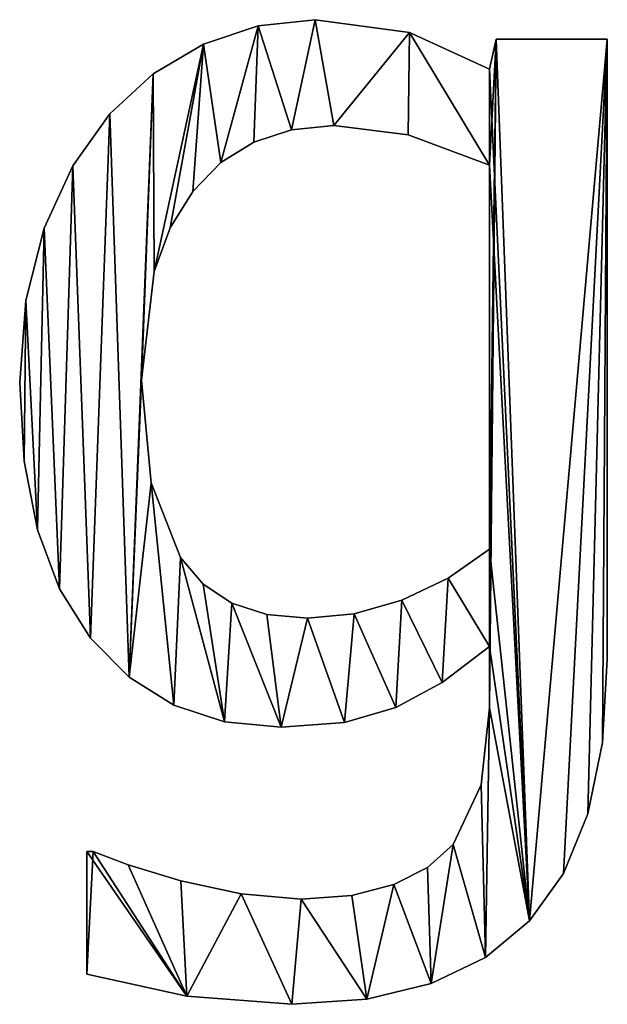
# Model space of a CAD drawing. Extents: x -296 to 8175, y 185 to 12569.
# Drawn here: x 4803 to 5014, y 12123 to 12477 of the extents above; entities that cross this region are included whole.
import ezdxf

# ---------------------------------------------------------------- set-up
doc = ezdxf.new("R2010")
doc.units = 0
doc.header["$LTSCALE"] = 25.4
doc.layers.get('0').update_dxf_attribs({"color": 13, "linetype": 'CONTINUOUS'})

# ---------------------------------------------------------------- blocks, each defined once
blk = doc.blocks.new('KATE_A-1_DARBA_G')
at = {"color": 0}
for p, q in [((2509.02, 254.81), (2509.02, 254.81, 25)), ((2509.02, 254.81), (2509.02, 254.81, 25)), ((2494.34, 253.23), (2494.34, 253.23, 25)), ((2494.34, 253.23), (2494.34, 253.23, 25)), ((2533.43, 251.49), (2533.43, 251.49, 25)), ((2533.43, 251.49), (2533.43, 251.49, 25)), ((2554.11, 242), (2555.9, 249.78)), ((2554.11, 242, 25), (2555.9, 249.78, 25)), ((2554.11, 242), (2555.9, 249.78)), ((2554.11, 242, 25), (2555.9, 249.78, 25)), ((2555.9, 249.78), (2584.6, 249.78)), ((2555.9, 249.78, 25), (2584.6, 249.78, 25)), ((2555.9, 249.78), (2555.9, 249.78, 25)), ((2555.9, 249.78), (2584.6, 249.78)), ((2555.9, 249.78), (2555.9, 249.78, 25)), ((2555.9, 249.78, 25), (2584.6, 249.78, 25)), ((2584.6, 249.78), (2584.6, 249.78, 25)), ((2584.6, 249.78), (2584.6, 249.78, 25)), ((2480.15, 248.49), (2480.15, 248.49, 25)), ((2480.15, 248.49), (2480.15, 248.49, 25)), ((2467.13, 240.82), (2467.13, 240.82, 25)), ((2467.13, 240.82), (2467.13, 240.82, 25)), ((2554.11, 242), (2554.11, 242, 25)), ((2554.11, 242), (2554.11, 242, 25)), ((2455.98, 230.48), (2455.98, 230.48, 25)), ((2455.98, 230.48), (2455.98, 230.48, 25)), ((2513.89, 227.4), (2513.89, 227.4, 25)), ((2513.89, 227.4), (2513.89, 227.4, 25)), ((2502.91, 226.34), (2502.91, 226.34, 25)), ((2502.91, 226.34), (2502.91, 226.34, 25)), ((2533.11, 225.05), (2533.11, 225.05, 25)), ((2533.11, 225.05), (2533.11, 225.05, 25)), ((2493.17, 223.14), (2493.17, 223.14, 25)), ((2493.17, 223.14), (2493.17, 223.14, 25)), ((2446.37, 217), (2446.37, 217, 25)), ((2446.37, 217), (2446.37, 217, 25)), ((2484.66, 217.82), (2484.66, 217.82, 25)), ((2484.66, 217.82), (2484.66, 217.82, 25)), ((2554.11, 117.75), (2554.11, 217.18)), ((2554.11, 117.75, 25), (2554.11, 217.18, 25)), ((2554.11, 117.75), (2554.11, 217.18)), ((2554.11, 117.75, 25), (2554.11, 217.18, 25)), ((2554.11, 217.18), (2554.11, 217.18, 25)), ((2554.11, 217.18), (2554.11, 217.18, 25)), ((2477.39, 210.37), (2477.39, 210.37, 25)), ((2477.39, 210.37), (2477.39, 210.37, 25)), ((2438.95, 200.88), (2438.95, 200.88, 25)), ((2438.95, 200.88), (2438.95, 200.88, 25)), ((2471.57, 200.93), (2471.57, 200.93, 25)), ((2471.57, 200.93), (2471.57, 200.93, 25)), ((2467.42, 189.65), (2467.42, 189.65, 25)), ((2467.42, 189.65), (2467.42, 189.65, 25)), ((2434.21, 182.17), (2434.21, 182.17, 25)), ((2434.21, 182.17), (2434.21, 182.17, 25)), ((2432.63, 160.9), (2432.63, 160.9, 25)), ((2432.63, 160.9), (2432.63, 160.9, 25)), ((2464.09, 161.55), (2464.09, 161.55, 25)), ((2464.09, 161.55), (2464.09, 161.55, 25)), ((2433.77, 140.58), (2433.77, 140.58, 25)), ((2433.77, 140.58), (2433.77, 140.58, 25)), ((2466.63, 134.99), (2466.63, 134.99, 25)), ((2466.63, 134.99), (2466.63, 134.99, 25)), ((2437.21, 122.78), (2437.21, 122.78, 25)), ((2437.21, 122.78), (2437.21, 122.78, 25)), ((2554.11, 117.75), (2554.11, 117.75, 25)), ((2554.11, 117.75), (2554.11, 117.75, 25)), ((2474.23, 115.65), (2474.23, 115.65, 25)), ((2474.23, 115.65), (2474.23, 115.65, 25)), ((2543.43, 110.25), (2543.43, 110.25, 25)), ((2543.43, 110.25), (2543.43, 110.25, 25)), ((2442.94, 107.5), (2442.94, 107.5, 25)), ((2442.94, 107.5), (2442.94, 107.5, 25)), ((2480.08, 108.76), (2480.08, 108.76, 25)), ((2480.08, 108.76), (2480.08, 108.76, 25)), ((2531.48, 104.62), (2531.48, 104.62, 25)), ((2531.48, 104.62), (2531.48, 104.62, 25)), ((2487.51, 103.85), (2487.51, 103.85, 25)), ((2487.51, 103.85), (2487.51, 103.85, 25)), ((2496.51, 100.9), (2496.51, 100.9, 25)), ((2496.51, 100.9), (2496.51, 100.9, 25)), ((2507.07, 99.91), (2507.07, 99.91, 25)), ((2507.07, 99.91), (2507.07, 99.91, 25)), ((2519.1, 101.09), (2519.1, 101.09, 25)), ((2519.1, 101.09), (2519.1, 101.09, 25)), ((2450.95, 94.72), (2450.95, 94.72, 25)), ((2450.95, 94.72), (2450.95, 94.72, 25)), ((2554.11, 92.61), (2554.11, 92.61, 25)), ((2554.11, 92.61), (2554.11, 92.61, 25)), ((2584.6, 89.21), (2584.6, 89.21, 25)), ((2584.6, 89.21), (2584.6, 89.21, 25)), ((2460.91, 84.65), (2460.91, 84.65, 25)), ((2460.91, 84.65), (2460.91, 84.65, 25)), ((2541.91, 83.31), (2541.91, 83.31, 25)), ((2541.91, 83.31), (2541.91, 83.31, 25)), ((2472.45, 77.45), (2472.45, 77.45, 25)), ((2472.45, 77.45), (2472.45, 77.45, 25)), ((2529.94, 76.8), (2529.94, 76.8, 25)), ((2529.94, 76.8), (2529.94, 76.8, 25)), ((2554.11, 76.72), (2554.11, 76.72, 25)), ((2554.11, 76.72), (2554.11, 76.72, 25)), ((2485.56, 73.13), (2485.56, 73.13, 25)), ((2485.56, 73.13), (2485.56, 73.13, 25)), ((2500.26, 71.69), (2500.26, 71.69, 25)), ((2500.26, 71.69), (2500.26, 71.69, 25)), ((2516.6, 72.97), (2516.6, 72.97, 25)), ((2516.6, 72.97), (2516.6, 72.97, 25)), ((2583.35, 67.71), (2583.35, 67.71, 25)), ((2583.35, 67.71), (2583.35, 67.71, 25)), ((2552, 56.77), (2552, 56.77, 25)), ((2552, 56.77), (2552, 56.77, 25)), ((2579.58, 49.27), (2579.58, 49.27, 25)), ((2579.58, 49.27), (2579.58, 49.27, 25)), ((2544.7, 41.36), (2544.7, 41.36, 25)), ((2544.7, 41.36), (2544.7, 41.36, 25)), ((2449.98, 7.79), (2449.98, 39.58)), ((2449.98, 7.79, 25), (2449.98, 39.58, 25)), ((2449.98, 7.79), (2449.98, 39.58)), ((2449.98, 7.79, 25), (2449.98, 39.58, 25)), ((2449.98, 39.58), (2449.98, 39.58, 25)), ((2449.98, 39.58), (2449.98, 39.58, 25)), ((2451.6, 39.58), (2451.6, 39.58, 25)), ((2451.6, 39.58), (2451.6, 39.58, 25)), ((2460.69, 36.09), (2460.69, 36.09, 25)), ((2460.69, 36.09), (2460.69, 36.09, 25)), ((2538.11, 35.44), (2538.11, 35.44, 25)), ((2538.11, 35.44), (2538.11, 35.44, 25)), ((2573.29, 33.89), (2573.29, 33.89, 25)), ((2573.29, 33.89), (2573.29, 33.89, 25)), ((2474.31, 31.95), (2474.31, 31.95, 25)), ((2474.31, 31.95), (2474.31, 31.95, 25)), ((2529.38, 30.98), (2529.38, 30.98, 25)), ((2529.38, 30.98), (2529.38, 30.98, 25)), ((2489.88, 28.55), (2489.88, 28.55, 25)), ((2489.88, 28.55), (2489.88, 28.55, 25)), ((2518.49, 28.18), (2518.49, 28.18, 25)), ((2518.49, 28.18), (2518.49, 28.18, 25)), ((2505.45, 27.25), (2505.45, 27.25, 25)), ((2505.45, 27.25), (2505.45, 27.25, 25)), ((2564.49, 21.57), (2564.49, 21.57, 25)), ((2564.49, 21.57), (2564.49, 21.57, 25)), ((2553.11, 12.13), (2553.11, 12.13, 25)), ((2553.11, 12.13), (2553.11, 12.13, 25)), ((2449.98, 7.79), (2449.98, 7.79, 25)), ((2449.98, 7.79), (2449.98, 7.79, 25)), ((2539.07, 5.39), (2539.07, 5.39, 25)), ((2539.07, 5.39), (2539.07, 5.39, 25)), ((2475.85, 2.11), (2475.85, 2.11, 25)), ((2475.85, 2.11), (2475.85, 2.11, 25)), ((2503.02, 0), (2503.02, 0, 25)), ((2503.02, 0), (2503.02, 0, 25)), ((2522.37, 1.35), (2522.37, 1.35, 25)), ((2522.37, 1.35), (2522.37, 1.35, 25))]:
    blk.add_line(p, q, dxfattribs=at)
mesh = blk.add_polyface(dxfattribs=at)
corners = [(2434.21, 182.17), (2433.77, 140.58), (2432.63, 160.9), (2437.21, 122.78), (2438.95, 200.88), (2442.94, 107.5), (2446.37, 217), (2450.95, 94.72), (2455.98, 230.48), (2460.91, 84.65), (2467.13, 240.82), (2464.09, 161.55), (2467.42, 189.65), (2480.15, 248.49), (2471.57, 200.93), (2477.39, 210.37), (2484.66, 217.82), (2494.34, 253.23), (2493.17, 223.14), (2502.91, 226.34), (2509.02, 254.81), (2513.89, 227.4), (2533.43, 251.49), (2533.11, 225.05), (2554.11, 217.18), (2554.11, 242), (2555.9, 249.78), (2554.11, 117.75), (2554.11, 92.61), (2554.11, 76.72), (2451.6, 39.58), (2449.98, 7.79), (2449.98, 39.58), (2475.85, 2.11), (2460.69, 36.09), (2474.31, 31.95), (2489.88, 28.55), (2503.02, 0), (2505.45, 27.25), (2522.37, 1.35), (2518.49, 28.18), (2529.38, 30.98), (2539.07, 5.39), (2538.11, 35.44), (2544.7, 41.36), (2553.11, 12.13), (2552, 56.77), (2564.49, 21.57), (2584.6, 249.78), (2573.29, 33.89), (2579.58, 49.27), (2583.35, 67.71), (2584.6, 89.21), (2466.63, 134.99), (2472.45, 77.45), (2474.23, 115.65), (2485.56, 73.13), (2480.08, 108.76), (2487.51, 103.85), (2500.26, 71.69), (2496.51, 100.9), (2507.07, 99.91), (2516.6, 72.97), (2519.1, 101.09), (2529.94, 76.8), (2531.48, 104.62), (2541.91, 83.31), (2543.43, 110.25)]
mesh.append_faces([[corners[k] for k in face] for face in [(0, 1, 2), (30, 31, 32), (51, 48, 52)]], dxfattribs={"vtx0": -1, "color": 0})
mesh.append_faces([[corners[k] for k in face] for face in [(1, 0, 3), (3, 4, 5), (5, 6, 7), (7, 8, 9), (11, 10, 12), (12, 13, 14), (14, 13, 15), (15, 13, 16), (16, 17, 18), (18, 17, 19), (19, 20, 21), (21, 22, 23), (23, 22, 24), (24, 26, 27), (28, 26, 29), (31, 30, 33), (33, 36, 37), (37, 38, 39), (39, 41, 42), (42, 44, 45), (45, 29, 47), (47, 48, 49), (49, 48, 50), (50, 48, 51), (9, 53, 54), (53, 9, 11), (54, 55, 56), (56, 58, 59), (59, 61, 62), (62, 63, 64), (64, 65, 66), (66, 67, 28)]], dxfattribs={"vtx0": -1, "vtx1": -1, "color": 0})
mesh.append_faces([[corners[k] for k in face] for face in [(9, 10, 11), (27, 26, 28), (47, 29, 26)]], dxfattribs={"vtx0": -1, "vtx1": -1, "vtx2": -1, "color": 0})
mesh.append_faces([[corners[k] for k in face] for face in [(3, 0, 4), (5, 4, 6), (7, 6, 8), (9, 8, 10), (12, 10, 13), (16, 13, 17), (19, 17, 20), (21, 20, 22), (24, 22, 25), (24, 25, 26), (33, 30, 34), (33, 34, 35), (33, 35, 36), (37, 36, 38), (39, 38, 40), (39, 40, 41), (42, 41, 43), (42, 43, 44), (45, 44, 46), (45, 46, 29), (47, 26, 48), (54, 53, 55), (56, 55, 57), (56, 57, 58), (59, 58, 60), (59, 60, 61), (62, 61, 63), (64, 63, 65), (66, 65, 67), (28, 67, 27)]], dxfattribs={"vtx0": -1, "vtx2": -1, "color": 0})
mesh = blk.add_polyface(dxfattribs=at)
corners = [(2475.85, 2.11, 25), (2449.98, 39.58, 25), (2449.98, 7.79, 25), (2451.6, 39.58, 25), (2460.69, 36.09, 25), (2474.31, 31.95, 25), (2489.88, 28.55, 25), (2503.02, 0, 25), (2505.45, 27.25, 25), (2522.37, 1.35, 25), (2518.49, 28.18, 25), (2529.38, 30.98, 25), (2539.07, 5.39, 25), (2538.11, 35.44, 25), (2544.7, 41.36, 25), (2553.11, 12.13, 25), (2552, 56.77, 25), (2554.11, 76.72, 25), (2564.49, 21.57, 25), (2554.11, 92.61, 25), (2554.11, 117.75, 25), (2554.11, 217.18, 25), (2554.11, 242, 25), (2555.9, 249.78, 25), (2584.6, 249.78, 25), (2573.29, 33.89, 25), (2579.58, 49.27, 25), (2583.35, 67.71, 25), (2584.6, 89.21, 25), (2433.77, 140.58, 25), (2434.21, 182.17, 25), (2432.63, 160.9, 25), (2437.21, 122.78, 25), (2438.95, 200.88, 25), (2442.94, 107.5, 25), (2446.37, 217, 25), (2450.95, 94.72, 25), (2455.98, 230.48, 25), (2460.91, 84.65, 25), (2467.13, 240.82, 25), (2464.09, 161.55, 25), (2467.42, 189.65, 25), (2480.15, 248.49, 25), (2471.57, 200.93, 25), (2477.39, 210.37, 25), (2484.66, 217.82, 25), (2494.34, 253.23, 25), (2493.17, 223.14, 25), (2502.91, 226.34, 25), (2509.02, 254.81, 25), (2513.89, 227.4, 25), (2533.43, 251.49, 25), (2533.11, 225.05, 25), (2466.63, 134.99, 25), (2472.45, 77.45, 25), (2474.23, 115.65, 25), (2485.56, 73.13, 25), (2480.08, 108.76, 25), (2487.51, 103.85, 25), (2500.26, 71.69, 25), (2496.51, 100.9, 25), (2507.07, 99.91, 25), (2516.6, 72.97, 25), (2519.1, 101.09, 25), (2529.94, 76.8, 25), (2531.48, 104.62, 25), (2541.91, 83.31, 25), (2543.43, 110.25, 25)]
mesh.append_faces([[corners[k] for k in face] for face in [(0, 1, 2), (24, 27, 28), (29, 30, 31)]], dxfattribs={"vtx0": -1, "color": 0})
mesh.append_faces([[corners[k] for k in face] for face in [(1, 0, 3), (3, 0, 4), (4, 0, 5), (5, 0, 6), (6, 7, 8), (8, 9, 10), (10, 9, 11), (11, 12, 13), (13, 12, 14), (14, 15, 16), (16, 15, 17), (17, 18, 19), (20, 18, 21), (22, 18, 23), (23, 18, 24), (30, 32, 33), (33, 34, 35), (35, 36, 37), (37, 38, 39), (39, 41, 42), (42, 45, 46), (46, 48, 49), (49, 50, 51), (51, 21, 22), (53, 54, 55), (55, 56, 57), (57, 56, 58), (58, 59, 60), (60, 59, 61), (61, 62, 63), (63, 64, 65), (65, 66, 67), (67, 19, 20)]], dxfattribs={"vtx0": -1, "vtx1": -1, "color": 0})
mesh.append_faces([[corners[k] for k in face] for face in [(19, 18, 20), (21, 18, 22), (39, 38, 40)]], dxfattribs={"vtx0": -1, "vtx1": -1, "vtx2": -1, "color": 0})
mesh.append_faces([[corners[k] for k in face] for face in [(6, 0, 7), (8, 7, 9), (11, 9, 12), (14, 12, 15), (17, 15, 18), (24, 18, 25), (24, 25, 26), (24, 26, 27), (30, 29, 32), (33, 32, 34), (35, 34, 36), (37, 36, 38), (39, 40, 41), (42, 41, 43), (42, 43, 44), (42, 44, 45), (46, 45, 47), (46, 47, 48), (49, 48, 50), (51, 50, 52), (51, 52, 21), (38, 53, 40), (53, 38, 54), (55, 54, 56), (58, 56, 59), (61, 59, 62), (63, 62, 64), (65, 64, 66), (67, 66, 19)]], dxfattribs={"vtx0": -1, "vtx2": -1, "color": 0})
mesh = blk.add_polyface(dxfattribs=at)
corners = [(2494.34, 253.23, 25), (2509.02, 254.81), (2494.34, 253.23), (2509.02, 254.81, 25)]
mesh.append_faces([[corners[k] for k in face] for face in [(0, 1, 2), (1, 0, 3)]], dxfattribs={"vtx0": -1, "color": 0})
mesh = blk.add_polyface(dxfattribs=at)
corners = [(2509.02, 254.81, 25), (2533.43, 251.49), (2509.02, 254.81), (2533.43, 251.49, 25)]
mesh.append_faces([[corners[k] for k in face] for face in [(0, 1, 2), (1, 0, 3)]], dxfattribs={"vtx0": -1, "color": 0})
mesh = blk.add_polyface(dxfattribs=at)
corners = [(2480.15, 248.49, 25), (2494.34, 253.23), (2480.15, 248.49), (2494.34, 253.23, 25)]
mesh.append_faces([[corners[k] for k in face] for face in [(0, 1, 2), (1, 0, 3)]], dxfattribs={"vtx0": -1, "color": 0})
mesh = blk.add_polyface(dxfattribs=at)
corners = [(2533.43, 251.49, 25), (2554.11, 242), (2533.43, 251.49), (2554.11, 242, 25)]
mesh.append_faces([[corners[k] for k in face] for face in [(0, 1, 2), (1, 0, 3)]], dxfattribs={"vtx0": -1, "color": 0})
mesh = blk.add_polyface(dxfattribs=at)
corners = [(2555.9, 249.78, 25), (2554.11, 242), (2554.11, 242, 25), (2555.9, 249.78)]
mesh.append_faces([[corners[k] for k in face] for face in [(0, 1, 2), (1, 0, 3)]], dxfattribs={"vtx0": -1, "color": 0})
mesh = blk.add_polyface(dxfattribs=at)
corners = [(2555.9, 249.78, 25), (2584.6, 249.78), (2555.9, 249.78), (2584.6, 249.78, 25)]
mesh.append_faces([[corners[k] for k in face] for face in [(0, 1, 2), (1, 0, 3)]], dxfattribs={"vtx0": -1, "color": 0})
mesh = blk.add_polyface(dxfattribs=at)
corners = [(2584.6, 249.78), (2584.6, 89.21, 25), (2584.6, 89.21), (2584.6, 249.78, 25)]
mesh.append_faces([[corners[k] for k in face] for face in [(0, 1, 2), (1, 0, 3)]], dxfattribs={"vtx0": -1, "color": 0})
mesh = blk.add_polyface(dxfattribs=at)
corners = [(2467.13, 240.82, 25), (2480.15, 248.49), (2467.13, 240.82), (2480.15, 248.49, 25)]
mesh.append_faces([[corners[k] for k in face] for face in [(0, 1, 2), (1, 0, 3)]], dxfattribs={"vtx0": -1, "color": 0})
mesh = blk.add_polyface(dxfattribs=at)
corners = [(2455.98, 230.48, 25), (2467.13, 240.82), (2455.98, 230.48), (2467.13, 240.82, 25)]
mesh.append_faces([[corners[k] for k in face] for face in [(0, 1, 2), (1, 0, 3)]], dxfattribs={"vtx0": -1, "color": 0})
mesh = blk.add_polyface(dxfattribs=at)
corners = [(2455.98, 230.48, 25), (2446.37, 217), (2446.37, 217, 25), (2455.98, 230.48)]
mesh.append_faces([[corners[k] for k in face] for face in [(0, 1, 2), (1, 0, 3)]], dxfattribs={"vtx0": -1, "color": 0})
mesh = blk.add_polyface(dxfattribs=at)
corners = [(2513.89, 227.4, 25), (2502.91, 226.34), (2513.89, 227.4), (2502.91, 226.34, 25)]
mesh.append_faces([[corners[k] for k in face] for face in [(0, 1, 2), (1, 0, 3)]], dxfattribs={"vtx0": -1, "color": 0})
mesh = blk.add_polyface(dxfattribs=at)
corners = [(2533.11, 225.05, 25), (2513.89, 227.4), (2533.11, 225.05), (2513.89, 227.4, 25)]
mesh.append_faces([[corners[k] for k in face] for face in [(0, 1, 2), (1, 0, 3)]], dxfattribs={"vtx0": -1, "color": 0})
mesh = blk.add_polyface(dxfattribs=at)
corners = [(2502.91, 226.34, 25), (2493.17, 223.14), (2502.91, 226.34), (2493.17, 223.14, 25)]
mesh.append_faces([[corners[k] for k in face] for face in [(0, 1, 2), (1, 0, 3)]], dxfattribs={"vtx0": -1, "color": 0})
mesh = blk.add_polyface(dxfattribs=at)
corners = [(2554.11, 217.18, 25), (2533.11, 225.05), (2554.11, 217.18), (2533.11, 225.05, 25)]
mesh.append_faces([[corners[k] for k in face] for face in [(0, 1, 2), (1, 0, 3)]], dxfattribs={"vtx0": -1, "color": 0})
mesh = blk.add_polyface(dxfattribs=at)
corners = [(2493.17, 223.14, 25), (2484.66, 217.82), (2493.17, 223.14), (2484.66, 217.82, 25)]
mesh.append_faces([[corners[k] for k in face] for face in [(0, 1, 2), (1, 0, 3)]], dxfattribs={"vtx0": -1, "color": 0})
mesh = blk.add_polyface(dxfattribs=at)
corners = [(2446.37, 217, 25), (2438.95, 200.88), (2438.95, 200.88, 25), (2446.37, 217)]
mesh.append_faces([[corners[k] for k in face] for face in [(0, 1, 2), (1, 0, 3)]], dxfattribs={"vtx0": -1, "color": 0})
mesh = blk.add_polyface(dxfattribs=at)
corners = [(2484.66, 217.82), (2477.39, 210.37, 25), (2477.39, 210.37), (2484.66, 217.82, 25)]
mesh.append_faces([[corners[k] for k in face] for face in [(0, 1, 2), (1, 0, 3)]], dxfattribs={"vtx0": -1, "color": 0})
mesh = blk.add_polyface(dxfattribs=at)
corners = [(2554.11, 217.18, 25), (2554.11, 117.75), (2554.11, 117.75, 25), (2554.11, 217.18)]
mesh.append_faces([[corners[k] for k in face] for face in [(0, 1, 2), (1, 0, 3)]], dxfattribs={"vtx0": -1, "color": 0})
mesh = blk.add_polyface(dxfattribs=at)
corners = [(2477.39, 210.37), (2471.57, 200.93, 25), (2471.57, 200.93), (2477.39, 210.37, 25)]
mesh.append_faces([[corners[k] for k in face] for face in [(0, 1, 2), (1, 0, 3)]], dxfattribs={"vtx0": -1, "color": 0})
mesh = blk.add_polyface(dxfattribs=at)
corners = [(2438.95, 200.88, 25), (2434.21, 182.17), (2434.21, 182.17, 25), (2438.95, 200.88)]
mesh.append_faces([[corners[k] for k in face] for face in [(0, 1, 2), (1, 0, 3)]], dxfattribs={"vtx0": -1, "color": 0})
mesh = blk.add_polyface(dxfattribs=at)
corners = [(2471.57, 200.93), (2467.42, 189.65, 25), (2467.42, 189.65), (2471.57, 200.93, 25)]
mesh.append_faces([[corners[k] for k in face] for face in [(0, 1, 2), (1, 0, 3)]], dxfattribs={"vtx0": -1, "color": 0})
mesh = blk.add_polyface(dxfattribs=at)
corners = [(2467.42, 189.65), (2464.09, 161.55, 25), (2464.09, 161.55), (2467.42, 189.65, 25)]
mesh.append_faces([[corners[k] for k in face] for face in [(0, 1, 2), (1, 0, 3)]], dxfattribs={"vtx0": -1, "color": 0})
mesh = blk.add_polyface(dxfattribs=at)
corners = [(2434.21, 182.17, 25), (2432.63, 160.9), (2432.63, 160.9, 25), (2434.21, 182.17)]
mesh.append_faces([[corners[k] for k in face] for face in [(0, 1, 2), (1, 0, 3)]], dxfattribs={"vtx0": -1, "color": 0})
mesh = blk.add_polyface(dxfattribs=at)
corners = [(2432.63, 160.9, 25), (2433.77, 140.58), (2433.77, 140.58, 25), (2432.63, 160.9)]
mesh.append_faces([[corners[k] for k in face] for face in [(0, 1, 2), (1, 0, 3)]], dxfattribs={"vtx0": -1, "color": 0})
mesh = blk.add_polyface(dxfattribs=at)
corners = [(2464.09, 161.55), (2466.63, 134.99, 25), (2466.63, 134.99), (2464.09, 161.55, 25)]
mesh.append_faces([[corners[k] for k in face] for face in [(0, 1, 2), (1, 0, 3)]], dxfattribs={"vtx0": -1, "color": 0})
mesh = blk.add_polyface(dxfattribs=at)
corners = [(2433.77, 140.58, 25), (2437.21, 122.78), (2437.21, 122.78, 25), (2433.77, 140.58)]
mesh.append_faces([[corners[k] for k in face] for face in [(0, 1, 2), (1, 0, 3)]], dxfattribs={"vtx0": -1, "color": 0})
mesh = blk.add_polyface(dxfattribs=at)
corners = [(2466.63, 134.99), (2474.23, 115.65, 25), (2474.23, 115.65), (2466.63, 134.99, 25)]
mesh.append_faces([[corners[k] for k in face] for face in [(0, 1, 2), (1, 0, 3)]], dxfattribs={"vtx0": -1, "color": 0})
mesh = blk.add_polyface(dxfattribs=at)
corners = [(2437.21, 122.78, 25), (2442.94, 107.5), (2442.94, 107.5, 25), (2437.21, 122.78)]
mesh.append_faces([[corners[k] for k in face] for face in [(0, 1, 2), (1, 0, 3)]], dxfattribs={"vtx0": -1, "color": 0})
mesh = blk.add_polyface(dxfattribs=at)
corners = [(2543.43, 110.25, 25), (2554.11, 117.75), (2543.43, 110.25), (2554.11, 117.75, 25)]
mesh.append_faces([[corners[k] for k in face] for face in [(0, 1, 2), (1, 0, 3)]], dxfattribs={"vtx0": -1, "color": 0})
mesh = blk.add_polyface(dxfattribs=at)
corners = [(2474.23, 115.65), (2480.08, 108.76, 25), (2480.08, 108.76), (2474.23, 115.65, 25)]
mesh.append_faces([[corners[k] for k in face] for face in [(0, 1, 2), (1, 0, 3)]], dxfattribs={"vtx0": -1, "color": 0})
mesh = blk.add_polyface(dxfattribs=at)
corners = [(2531.48, 104.62, 25), (2543.43, 110.25), (2531.48, 104.62), (2543.43, 110.25, 25)]
mesh.append_faces([[corners[k] for k in face] for face in [(0, 1, 2), (1, 0, 3)]], dxfattribs={"vtx0": -1, "color": 0})
mesh = blk.add_polyface(dxfattribs=at)
corners = [(2442.94, 107.5, 25), (2450.95, 94.72), (2450.95, 94.72, 25), (2442.94, 107.5)]
mesh.append_faces([[corners[k] for k in face] for face in [(0, 1, 2), (1, 0, 3)]], dxfattribs={"vtx0": -1, "color": 0})
mesh = blk.add_polyface(dxfattribs=at)
corners = [(2480.08, 108.76, 25), (2487.51, 103.85), (2480.08, 108.76), (2487.51, 103.85, 25)]
mesh.append_faces([[corners[k] for k in face] for face in [(0, 1, 2), (1, 0, 3)]], dxfattribs={"vtx0": -1, "color": 0})
mesh = blk.add_polyface(dxfattribs=at)
corners = [(2519.1, 101.09, 25), (2531.48, 104.62), (2519.1, 101.09), (2531.48, 104.62, 25)]
mesh.append_faces([[corners[k] for k in face] for face in [(0, 1, 2), (1, 0, 3)]], dxfattribs={"vtx0": -1, "color": 0})
mesh = blk.add_polyface(dxfattribs=at)
corners = [(2487.51, 103.85, 25), (2496.51, 100.9), (2487.51, 103.85), (2496.51, 100.9, 25)]
mesh.append_faces([[corners[k] for k in face] for face in [(0, 1, 2), (1, 0, 3)]], dxfattribs={"vtx0": -1, "color": 0})
mesh = blk.add_polyface(dxfattribs=at)
corners = [(2496.51, 100.9, 25), (2507.07, 99.91), (2496.51, 100.9), (2507.07, 99.91, 25)]
mesh.append_faces([[corners[k] for k in face] for face in [(0, 1, 2), (1, 0, 3)]], dxfattribs={"vtx0": -1, "color": 0})
mesh = blk.add_polyface(dxfattribs=at)
corners = [(2507.07, 99.91, 25), (2519.1, 101.09), (2507.07, 99.91), (2519.1, 101.09, 25)]
mesh.append_faces([[corners[k] for k in face] for face in [(0, 1, 2), (1, 0, 3)]], dxfattribs={"vtx0": -1, "color": 0})
mesh = blk.add_polyface(dxfattribs=at)
corners = [(2450.95, 94.72, 25), (2460.91, 84.65), (2460.91, 84.65, 25), (2450.95, 94.72)]
mesh.append_faces([[corners[k] for k in face] for face in [(0, 1, 2), (1, 0, 3)]], dxfattribs={"vtx0": -1, "color": 0})
mesh = blk.add_polyface(dxfattribs=at)
corners = [(2554.11, 92.61, 25), (2541.91, 83.31), (2554.11, 92.61), (2541.91, 83.31, 25)]
mesh.append_faces([[corners[k] for k in face] for face in [(0, 1, 2), (1, 0, 3)]], dxfattribs={"vtx0": -1, "color": 0})
mesh = blk.add_polyface(dxfattribs=at)
corners = [(2554.11, 92.61, 25), (2554.11, 76.72), (2554.11, 76.72, 25), (2554.11, 92.61)]
mesh.append_faces([[corners[k] for k in face] for face in [(0, 1, 2), (1, 0, 3)]], dxfattribs={"vtx0": -1, "color": 0})
mesh = blk.add_polyface(dxfattribs=at)
corners = [(2584.6, 89.21), (2583.35, 67.71, 25), (2583.35, 67.71), (2584.6, 89.21, 25)]
mesh.append_faces([[corners[k] for k in face] for face in [(0, 1, 2), (1, 0, 3)]], dxfattribs={"vtx0": -1, "color": 0})
mesh = blk.add_polyface(dxfattribs=at)
corners = [(2472.45, 77.45, 25), (2460.91, 84.65), (2472.45, 77.45), (2460.91, 84.65, 25)]
mesh.append_faces([[corners[k] for k in face] for face in [(0, 1, 2), (1, 0, 3)]], dxfattribs={"vtx0": -1, "color": 0})
mesh = blk.add_polyface(dxfattribs=at)
corners = [(2541.91, 83.31, 25), (2529.94, 76.8), (2541.91, 83.31), (2529.94, 76.8, 25)]
mesh.append_faces([[corners[k] for k in face] for face in [(0, 1, 2), (1, 0, 3)]], dxfattribs={"vtx0": -1, "color": 0})
mesh = blk.add_polyface(dxfattribs=at)
corners = [(2485.56, 73.13, 25), (2472.45, 77.45), (2485.56, 73.13), (2472.45, 77.45, 25)]
mesh.append_faces([[corners[k] for k in face] for face in [(0, 1, 2), (1, 0, 3)]], dxfattribs={"vtx0": -1, "color": 0})
mesh = blk.add_polyface(dxfattribs=at)
corners = [(2529.94, 76.8, 25), (2516.6, 72.97), (2529.94, 76.8), (2516.6, 72.97, 25)]
mesh.append_faces([[corners[k] for k in face] for face in [(0, 1, 2), (1, 0, 3)]], dxfattribs={"vtx0": -1, "color": 0})
mesh = blk.add_polyface(dxfattribs=at)
corners = [(2554.11, 76.72, 25), (2552, 56.77), (2552, 56.77, 25), (2554.11, 76.72)]
mesh.append_faces([[corners[k] for k in face] for face in [(0, 1, 2), (1, 0, 3)]], dxfattribs={"vtx0": -1, "color": 0})
mesh = blk.add_polyface(dxfattribs=at)
corners = [(2500.26, 71.69, 25), (2485.56, 73.13), (2500.26, 71.69), (2485.56, 73.13, 25)]
mesh.append_faces([[corners[k] for k in face] for face in [(0, 1, 2), (1, 0, 3)]], dxfattribs={"vtx0": -1, "color": 0})
mesh = blk.add_polyface(dxfattribs=at)
corners = [(2516.6, 72.97, 25), (2500.26, 71.69), (2516.6, 72.97), (2500.26, 71.69, 25)]
mesh.append_faces([[corners[k] for k in face] for face in [(0, 1, 2), (1, 0, 3)]], dxfattribs={"vtx0": -1, "color": 0})
mesh = blk.add_polyface(dxfattribs=at)
corners = [(2583.35, 67.71), (2579.58, 49.27, 25), (2579.58, 49.27), (2583.35, 67.71, 25)]
mesh.append_faces([[corners[k] for k in face] for face in [(0, 1, 2), (1, 0, 3)]], dxfattribs={"vtx0": -1, "color": 0})
mesh = blk.add_polyface(dxfattribs=at)
corners = [(2552, 56.77, 25), (2544.7, 41.36), (2544.7, 41.36, 25), (2552, 56.77)]
mesh.append_faces([[corners[k] for k in face] for face in [(0, 1, 2), (1, 0, 3)]], dxfattribs={"vtx0": -1, "color": 0})
mesh = blk.add_polyface(dxfattribs=at)
corners = [(2579.58, 49.27), (2573.29, 33.89, 25), (2573.29, 33.89), (2579.58, 49.27, 25)]
mesh.append_faces([[corners[k] for k in face] for face in [(0, 1, 2), (1, 0, 3)]], dxfattribs={"vtx0": -1, "color": 0})
mesh = blk.add_polyface(dxfattribs=at)
corners = [(2538.11, 35.44, 25), (2544.7, 41.36), (2538.11, 35.44), (2544.7, 41.36, 25)]
mesh.append_faces([[corners[k] for k in face] for face in [(0, 1, 2), (1, 0, 3)]], dxfattribs={"vtx0": -1, "color": 0})
mesh = blk.add_polyface(dxfattribs=at)
corners = [(2449.98, 39.58, 25), (2449.98, 7.79), (2449.98, 7.79, 25), (2449.98, 39.58)]
mesh.append_faces([[corners[k] for k in face] for face in [(0, 1, 2), (1, 0, 3)]], dxfattribs={"vtx0": -1, "color": 0})
mesh = blk.add_polyface(dxfattribs=at)
corners = [(2449.98, 39.58, 25), (2451.6, 39.58), (2449.98, 39.58), (2451.6, 39.58, 25)]
mesh.append_faces([[corners[k] for k in face] for face in [(0, 1, 2), (1, 0, 3)]], dxfattribs={"vtx0": -1, "color": 0})
mesh = blk.add_polyface(dxfattribs=at)
corners = [(2451.6, 39.58, 25), (2460.69, 36.09), (2451.6, 39.58), (2460.69, 36.09, 25)]
mesh.append_faces([[corners[k] for k in face] for face in [(0, 1, 2), (1, 0, 3)]], dxfattribs={"vtx0": -1, "color": 0})
mesh = blk.add_polyface(dxfattribs=at)
corners = [(2460.69, 36.09, 25), (2474.31, 31.95), (2460.69, 36.09), (2474.31, 31.95, 25)]
mesh.append_faces([[corners[k] for k in face] for face in [(0, 1, 2), (1, 0, 3)]], dxfattribs={"vtx0": -1, "color": 0})
mesh = blk.add_polyface(dxfattribs=at)
corners = [(2529.38, 30.98, 25), (2538.11, 35.44), (2529.38, 30.98), (2538.11, 35.44, 25)]
mesh.append_faces([[corners[k] for k in face] for face in [(0, 1, 2), (1, 0, 3)]], dxfattribs={"vtx0": -1, "color": 0})
mesh = blk.add_polyface(dxfattribs=at)
corners = [(2573.29, 33.89), (2564.49, 21.57, 25), (2564.49, 21.57), (2573.29, 33.89, 25)]
mesh.append_faces([[corners[k] for k in face] for face in [(0, 1, 2), (1, 0, 3)]], dxfattribs={"vtx0": -1, "color": 0})
mesh = blk.add_polyface(dxfattribs=at)
corners = [(2474.31, 31.95, 25), (2489.88, 28.55), (2474.31, 31.95), (2489.88, 28.55, 25)]
mesh.append_faces([[corners[k] for k in face] for face in [(0, 1, 2), (1, 0, 3)]], dxfattribs={"vtx0": -1, "color": 0})
mesh = blk.add_polyface(dxfattribs=at)
corners = [(2518.49, 28.18, 25), (2529.38, 30.98), (2518.49, 28.18), (2529.38, 30.98, 25)]
mesh.append_faces([[corners[k] for k in face] for face in [(0, 1, 2), (1, 0, 3)]], dxfattribs={"vtx0": -1, "color": 0})
mesh = blk.add_polyface(dxfattribs=at)
corners = [(2489.88, 28.55, 25), (2505.45, 27.25), (2489.88, 28.55), (2505.45, 27.25, 25)]
mesh.append_faces([[corners[k] for k in face] for face in [(0, 1, 2), (1, 0, 3)]], dxfattribs={"vtx0": -1, "color": 0})
mesh = blk.add_polyface(dxfattribs=at)
corners = [(2505.45, 27.25, 25), (2518.49, 28.18), (2505.45, 27.25), (2518.49, 28.18, 25)]
mesh.append_faces([[corners[k] for k in face] for face in [(0, 1, 2), (1, 0, 3)]], dxfattribs={"vtx0": -1, "color": 0})
mesh = blk.add_polyface(dxfattribs=at)
corners = [(2564.49, 21.57, 25), (2553.11, 12.13), (2564.49, 21.57), (2553.11, 12.13, 25)]
mesh.append_faces([[corners[k] for k in face] for face in [(0, 1, 2), (1, 0, 3)]], dxfattribs={"vtx0": -1, "color": 0})
mesh = blk.add_polyface(dxfattribs=at)
corners = [(2553.11, 12.13, 25), (2539.07, 5.39), (2553.11, 12.13), (2539.07, 5.39, 25)]
mesh.append_faces([[corners[k] for k in face] for face in [(0, 1, 2), (1, 0, 3)]], dxfattribs={"vtx0": -1, "color": 0})
mesh = blk.add_polyface(dxfattribs=at)
corners = [(2475.85, 2.11, 25), (2449.98, 7.79), (2475.85, 2.11), (2449.98, 7.79, 25)]
mesh.append_faces([[corners[k] for k in face] for face in [(0, 1, 2), (1, 0, 3)]], dxfattribs={"vtx0": -1, "color": 0})
mesh = blk.add_polyface(dxfattribs=at)
corners = [(2539.07, 5.39, 25), (2522.37, 1.35), (2539.07, 5.39), (2522.37, 1.35, 25)]
mesh.append_faces([[corners[k] for k in face] for face in [(0, 1, 2), (1, 0, 3)]], dxfattribs={"vtx0": -1, "color": 0})
mesh = blk.add_polyface(dxfattribs=at)
corners = [(2503.02, 0, 25), (2475.85, 2.11), (2503.02, 0), (2475.85, 2.11, 25)]
mesh.append_faces([[corners[k] for k in face] for face in [(0, 1, 2), (1, 0, 3)]], dxfattribs={"vtx0": -1, "color": 0})
mesh = blk.add_polyface(dxfattribs=at)
corners = [(2522.37, 1.35, 25), (2503.02, 0), (2522.37, 1.35), (2503.02, 0, 25)]
mesh.append_faces([[corners[k] for k in face] for face in [(0, 1, 2), (1, 0, 3)]], dxfattribs={"vtx0": -1, "color": 0})

msp = doc.modelspace()

# ---------------------------------------------------------------- block references
at = {"color": 0, "xscale": 1.39, "yscale": 1.39, "zscale": 1.39}
msp.add_blockref('KATE_A-1_DARBA_G', (1421.17, 12122.6), dxfattribs=at)

doc.saveas('drawing.dxf')
